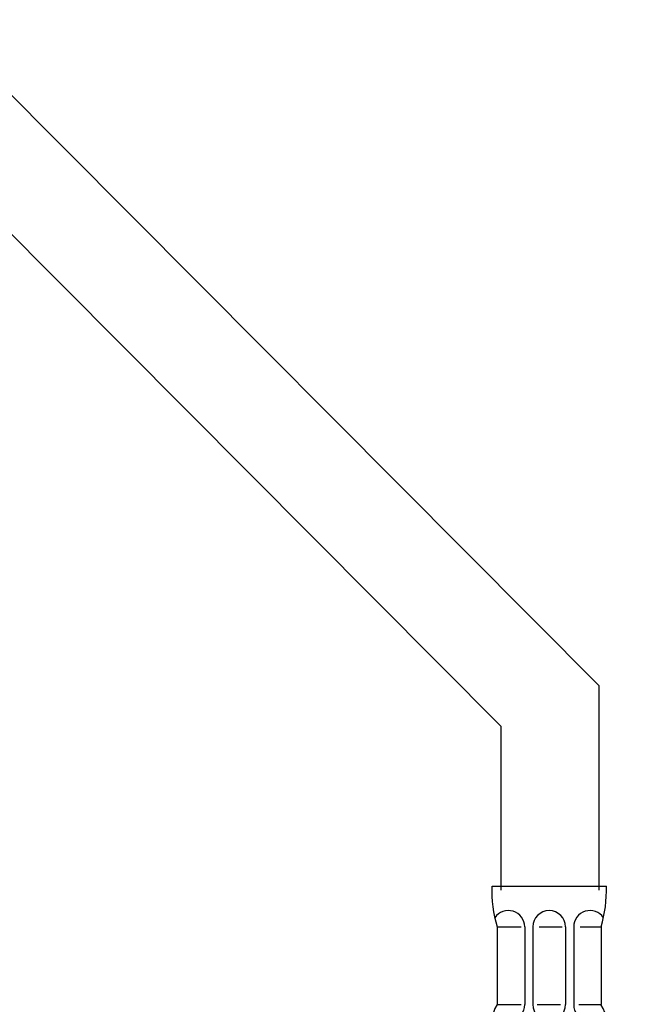
# Model space of a CAD drawing. Extents: x 844 to 1474, y -1138 to -858.
# Drawn here: x 1336 to 1343, y -1037 to -1025 of the extents above; entities that cross this region are included whole.
import ezdxf

# ---------------------------------------------------------------- set-up
doc = ezdxf.new("R2010")
doc.units = 0
doc.layers.add('0_18__', color=7, linetype='CONTINUOUS')
doc.layers.add('__-1', color=7, linetype='CONTINUOUS')

# ---------------------------------------------------------------- blocks, each defined once
blk = doc.blocks.new('____-111')
at = {"layer": '__-1', "color": 7, "linetype": 'CONTINUOUS'}
blk.add_line((2876.85, 3933.5), (2876.85, 3933.5), dxfattribs=at)
blk = doc.blocks.new('____-112')
at = {"layer": '0_18__'}
for p, q in [((2863.5, 3948), (2877.5, 3948)), ((2864.15, 3943), (2864.15, 3933.5)), ((2864.15, 3943), (2867.07, 3943)), ((2867.5, 3943), (2867.5, 3933.5)), ((2868.5, 3943), (2868.5, 3933.5)), ((2869.28, 3943), (2872.09, 3943)), ((2872.5, 3943), (2872.5, 3933.5)), ((2873.5, 3943), (2873.5, 3933.5)), ((2874.3, 3943), (2876.85, 3943)), ((2876.85, 3943), (2876.85, 3933.5)), ((2864.15, 3933.5), (2867.05, 3933.5)), ((2869.04, 3933.5), (2871.87, 3933.5)), ((2874.14, 3933.5), (2876.85, 3933.5)), ((2859.58, 3928.2), (2860.38, 3929)), ((2860.38, 3929), (2880.61, 3929)), ((2864.15, 3929.5), (2876.85, 3929.5)), ((2876.05, 3929.5), (2864.95, 3929.5)), ((2881.41, 3928.2), (2880.61, 3929)), ((2859.58, 3928.2), (2859.58, 3917.8)), ((2865, 3928.2), (2865, 3917.8)), ((2876, 3928.2), (2876, 3917.8)), ((2881.41, 3928.2), (2881.41, 3917.8)), ((2862.25, 3923.5), (2878.75, 3923.5)), ((2862.25, 3923.5), (2862.25, 3917)), ((2878.75, 3923.5), (2878.75, 3917)), ((2859.58, 3917.8), (2860.38, 3917)), ((2881.41, 3917.8), (2880.61, 3917)), ((2860.38, 3917), (2880.61, 3917))]:
    blk.add_line(p, q, dxfattribs=at)
for centre, radius, start, end in [((2878.48, 3947.41), 15, 177.7313, 197.0825), ((2862.51, 3947.41), 15, 342.9175, 2.2687), ((2865.5, 3943), 2, 360, 145.5754), ((2870.5, 3943), 2, 0, 180), ((2875.5, 3943), 2, 34.4246, 180), ((2866.9, 3931.5), 3.4, 143.9917, 216.0083), ((2865.5, 3933.5), 2, 205.5573, 0), ((2870.5, 3933.5), 2, 180, 0), ((2875.5, 3933.5), 2, 180, 334.4427), ((2874.09, 3931.5), 3.4, 323.9917, 36.0083), ((2859.5, 3909.69), 19.31, 73.4482, 87.4303), ((2864.95, 3929.25), 0.25, 90, 270), ((2870.5, 3909.69), 19.31, 73.4482, 106.5518), ((2881.5, 3909.69), 19.31, 92.5697, 106.5518), ((2876.05, 3929.25), 0.25, 270, 90), ((2859.5, 3936.31), 19.31, 272.5697, 286.5518), ((2870.5, 3936.31), 19.31, 253.4482, 286.5518), ((2881.5, 3936.31), 19.31, 253.4482, 267.4303)]:
    blk.add_arc(centre, radius, start, end, dxfattribs=at)
blk.add_blockref('____-111', (0, 0), dxfattribs=at)
blk = doc.blocks.new('_1_10___-3_2D')
at = {"layer": '0_18__'}
for p, q in [((2876.63, 3972.49), (2795.45, 4054)), ((2864.63, 3967.53), (2792.63, 4039.82)), ((2876.63, 3947.49), (2876.63, 3972.49)), ((2864.63, 3947.49), (2864.63, 3967.53))]:
    blk.add_line(p, q, dxfattribs=at)
at = {"layer": '0_18__', "color": 7}
blk.add_blockref('____-112', (0, 0), dxfattribs=at)

msp = doc.modelspace()

# ---------------------------------------------------------------- block references
at = {"layer": '__-1', "xscale": 0.1, "yscale": 0.1, "zscale": 0.1}
msp.add_blockref('_1_10___-3_2D', (1054.973, -1429.926), dxfattribs=at)

doc.saveas('drawing.dxf')
